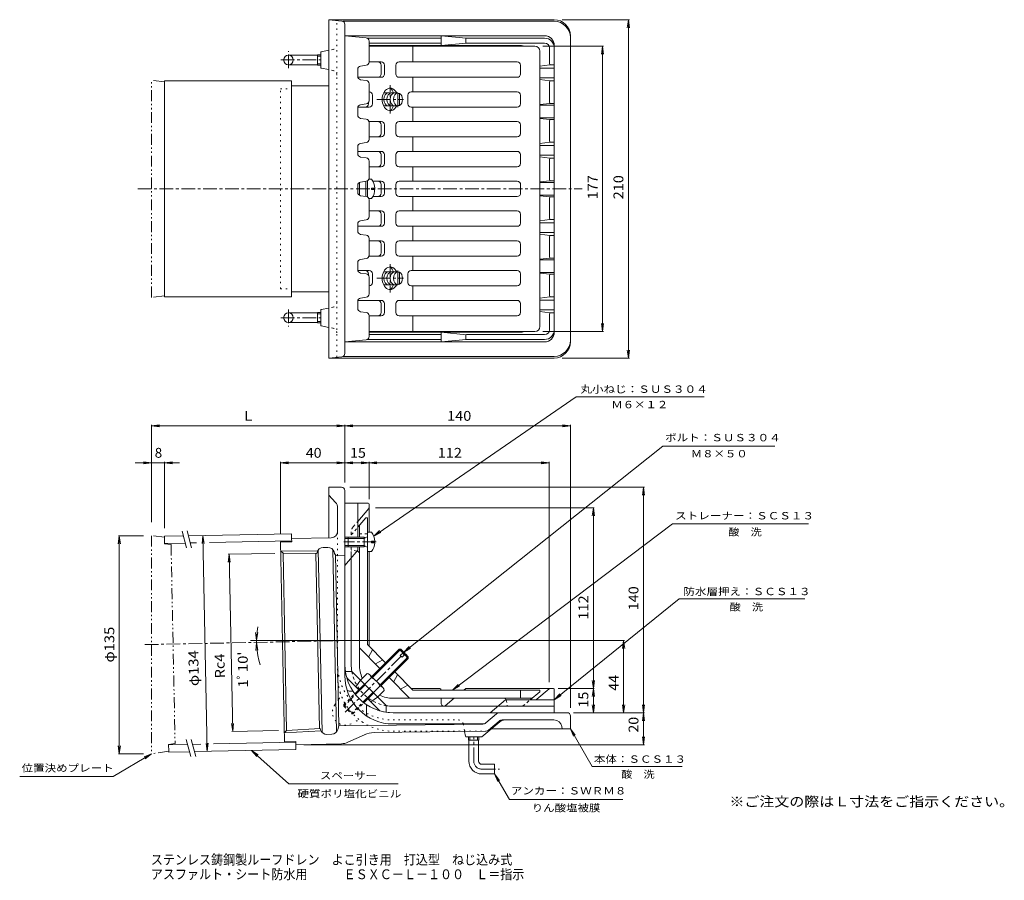
# Model space of a CAD drawing. Units: millimetres. Extents: x -244 to 367, y -274 to 260.
import ezdxf

# ---------------------------------------------------------------- set-up
doc = ezdxf.new("R2010")
doc.units = ezdxf.units.MM
doc.header["$LTSCALE"] = 2
for name, pattern in [('JWW_CENTER1', [6.773333, 4.233333, -0.846667, 0.846667, -0.846667]), ('JWW_DASHED1', [1.693333, 0.846667, -0.846667]), ('JWW_HOJO', [1.693333, -1.27, 0.423333]), ('JWW_PHANTOM1', [6.773333, 3.386667, -0.846667, 0.423333, -0.846667, 0.423333, -0.846667])]:
    doc.linetypes.add(name, pattern=pattern)
for name, color, linetype in [('F-5ﾚｲﾔ', 7, 'Continuous'), ('その他', 7, 'Continuous'), ('仕上', 7, 'Continuous'), ('寸法', 7, 'Continuous'), ('建具', 7, 'Continuous'), ('躯体', 7, 'Continuous'), ('通り芯', 7, 'Continuous')]:
    doc.layers.add(name, color=color, linetype=linetype)
doc.styles.add('ＭＳ ゴシック', font='txt', dxfattribs={"height": 1})

msp = doc.modelspace()

# ---------------------------------------------------------------- linework, layer by layer
at = {"layer": 'F-5ﾚｲﾔ', "color": 7, "linetype": 'Continuous', "lineweight": 9}
for p, q in [((97.88, -180.34), (111.39, -203.75)), ((97.88, -180.34), (100.92, -184.31)), ((97.88, -180.34), (99.79, -184.96)), ((50.88, -208.34), (60, -224.15)), ((50.88, -208.34), (53.92, -212.31)), ((50.88, -208.34), (52.79, -212.96))]:
    msp.add_line(p, q, dxfattribs=at)
at = {"layer": 'その他', "color": 7, "linetype": 'Continuous', "lineweight": 9}
for p, q in [((92.88, 259.84), (134.48, 259.84)), ((133.88, 259.84), (133.22, 254.88)), ((133.88, 259.84), (133.88, 49.84)), ((133.88, 259.84), (134.53, 254.88)), ((80.88, 243.34), (118.48, 243.34)), ((117.88, 243.34), (117.22, 238.38)), ((117.88, 243.34), (117.88, 66.34)), ((117.88, 243.34), (118.53, 238.38)), ((117.88, 66.34), (117.22, 71.3)), ((117.88, 66.34), (118.53, 71.3)), ((80.88, 66.34), (118.48, 66.34)), ((92.88, 49.84), (134.48, 49.84)), ((133.88, 49.84), (133.22, 54.8)), ((133.88, 49.84), (134.53, 54.8)), ((-162.12, 7.74), (-157.17, 8.39)), ((-162.12, -51.97), (-162.12, 8.34)), ((-162.12, 7.74), (-42.12, 7.74)), ((-162.12, 7.74), (-157.17, 7.09)), ((-42.12, 7.74), (-47.08, 8.39)), ((-42.12, 7.74), (-47.08, 7.09)), ((-42.12, 7.74), (-37.17, 8.39)), ((-42.12, -27.34), (-42.12, 8.34)), ((-42.12, 7.74), (97.88, 7.74)), ((-42.12, 7.74), (-37.17, 7.09)), ((97.88, 7.74), (92.92, 8.39)), ((97.88, 7.74), (92.92, 7.09)), ((97.88, -167.34), (97.88, 8.34)), ((-144.76, -15.2), (-172.38, -15.2)), ((-162.12, -15.2), (-167.08, -14.54)), ((-162.12, -15.2), (-167.08, -15.85)), ((-154.12, -15.2), (-149.16, -14.54)), ((-154.12, -55.81), (-154.12, -14.6)), ((-154.12, -15.2), (-149.16, -15.85)), ((-82.12, -15.2), (-77.17, -14.54)), ((-82.12, -59.35), (-82.12, -14.6)), ((-82.12, -15.2), (-42.12, -15.2)), ((-82.12, -15.2), (-77.17, -15.85)), ((-42.12, -15.2), (-47.08, -14.54)), ((-42.12, -15.2), (-47.08, -15.85)), ((-42.12, -15.2), (-37.17, -14.54)), ((-42.12, -15.2), (-27.12, -15.2)), ((-42.12, -15.2), (-37.17, -15.85)), ((-27.12, -15.2), (-32.08, -14.54)), ((-27.12, -15.2), (-32.08, -15.85)), ((-27.12, -37.84), (-27.12, -14.6)), ((-39.12, -30.34), (143.86, -30.34)), ((143.26, -30.34), (142.61, -35.3)), ((143.26, -30.34), (143.26, -170.34)), ((143.26, -30.34), (143.91, -35.3)), ((112.74, -43.16), (-23.12, -43.16)), ((112.14, -43.16), (111.49, -48.12)), ((112.14, -43.16), (112.14, -170.34)), ((112.14, -43.16), (112.79, -48.12)), ((-182.12, -60.49), (-182.78, -65.45)), ((-167.12, -60.49), (-182.72, -60.49)), ((-182.12, -60.49), (-182.12, -195.82)), ((-182.12, -60.49), (-181.47, -65.45)), ((-130.22, -60.32), (-130.77, -65.29)), ((-130.22, -60.32), (-127.49, -194.3)), ((-130.22, -60.32), (-129.46, -65.27)), ((-85.5, -71.43), (-114.58, -72.02)), ((-113.98, -72.01), (-114.53, -76.98)), ((-113.98, -72.01), (-111.74, -181.96)), ((-113.98, -72.01), (-113.22, -76.95)), ((-96.87, -125.54), (-97.52, -120.59)), ((-96.87, -125.54), (-96.22, -120.59)), ((-96.86, -126.66), (-97.41, -131.63)), ((-96.86, -126.66), (-96.11, -131.6)), ((131.55, -125.54), (-44.44, -125.54)), ((130.95, -125.54), (130.3, -130.5)), ((130.95, -170.34), (130.95, -125.54)), ((130.95, -125.54), (131.6, -130.5)), ((112.14, -155.34), (111.49, -150.38)), ((112.14, -155.34), (112.79, -150.38)), ((90.38, -155.34), (112.74, -155.34)), ((112.14, -155.34), (111.49, -160.3)), ((112.14, -155.34), (112.79, -160.3)), ((131.55, -170.34), (99.88, -170.34)), ((100.88, -170.34), (143.86, -170.34)), ((112.14, -170.34), (111.49, -165.38)), ((112.14, -170.34), (112.79, -165.38)), ((130.95, -170.34), (130.3, -165.38)), ((130.95, -170.34), (131.6, -165.38)), ((143.26, -170.34), (142.61, -165.38)), ((143.26, -170.34), (142.61, -175.3)), ((143.26, -170.34), (143.91, -165.38)), ((143.26, -170.34), (143.26, -190.34)), ((143.26, -170.34), (143.91, -175.3)), ((-111.74, -181.96), (-112.49, -177.02)), ((-111.74, -181.96), (-111.18, -176.99)), ((-83.26, -181.38), (-112.34, -181.98)), ((-127.49, -194.3), (-128.24, -189.35)), ((-127.49, -194.3), (-126.94, -189.33)), ((143.26, -190.34), (142.61, -185.38)), ((143.26, -190.34), (143.91, -185.38)), ((-182.12, -195.82), (-182.78, -190.87)), ((-182.12, -195.82), (-181.47, -190.87)), ((-67.56, -190.34), (143.86, -190.34)), ((-167.12, -195.82), (-182.72, -195.82))]:
    msp.add_line(p, q, dxfattribs=at)
msp.add_arc((-42.12, -125.54), 54.75, 170.94925, 195.93767, dxfattribs=at)
at = {"layer": '仕上', "color": 6, "linetype": 'Continuous', "lineweight": 9}
for p, q in [((-27.12, 243.34), (75.88, 243.34)), ((0.16, 243.34), (0.16, 233.59)), ((78.88, 69.34), (78.88, 240.34)), ((-19.52, 233.59), (-27.25, 233.59)), ((-8.45, 233.59), (64.88, 233.59)), ((-19.64, 226.09), (-19.64, 231.59)), ((-17.52, 226.09), (-17.52, 231.59)), ((-10.45, 226.09), (-10.45, 231.59)), ((66.88, 226.09), (66.88, 231.59)), ((-19.52, 224.09), (-34.07, 224.09)), ((-8.45, 224.09), (64.88, 224.09)), ((0.16, 224.09), (0.16, 215.09)), ((-26.94, 215.09), (-27.12, 215.09)), ((-1.02, 215.09), (64.88, 215.09)), ((-27.42, 207.59), (-27.42, 208.53)), ((-24.94, 207.59), (-24.94, 213.09)), ((-3.02, 207.59), (-3.02, 213.09)), ((66.88, 207.59), (66.88, 213.09)), ((-26.94, 205.59), (-34.12, 205.59)), ((-1.02, 205.59), (64.88, 205.59)), ((0.16, 205.59), (0.16, 196.59)), ((-19.52, 196.59), (-27.45, 196.59)), ((-8.45, 196.59), (64.88, 196.59)), ((-19.64, 194.59), (-19.64, 189.09)), ((-17.52, 194.59), (-17.52, 189.09)), ((-10.45, 189.09), (-10.45, 194.59)), ((66.88, 189.09), (66.88, 194.59)), ((-19.52, 187.09), (-27.12, 187.09)), ((-8.45, 187.09), (64.88, 187.09)), ((0.16, 187.09), (0.16, 178.09)), ((-19.52, 178.09), (-34.12, 178.09)), ((-8.45, 178.09), (64.88, 178.09)), ((-19.64, 170.59), (-19.64, 176.09)), ((-17.52, 170.59), (-17.52, 176.09)), ((-10.45, 170.59), (-10.45, 176.09)), ((66.88, 170.59), (66.88, 176.09)), ((-19.52, 168.59), (-27.12, 168.59)), ((-8.45, 168.59), (64.88, 168.59)), ((0.16, 168.34), (0.16, 159.59)), ((-29.12, 150.12), (-29.12, 159.55)), ((-19.52, 159.59), (-24.72, 159.59)), ((-8.45, 159.59), (64.91, 159.59)), ((-33.12, 150.84), (-33.12, 158.84)), ((-19.64, 157.59), (-19.64, 152.34)), ((-17.52, 157.59), (-17.52, 152.34)), ((-10.45, 152.34), (-10.45, 157.59)), ((66.88, 157.23), (66.88, 152.45)), ((-19.52, 150.09), (-24.72, 150.09)), ((-8.45, 150.09), (64.91, 150.09)), ((0.16, 141.34), (0.16, 150.09)), ((-19.52, 141.09), (-27.12, 141.09)), ((-8.45, 141.09), (64.88, 141.09)), ((-19.64, 139.09), (-19.64, 133.59)), ((-17.52, 139.09), (-17.52, 133.59)), ((-10.45, 139.09), (-10.45, 133.59)), ((66.88, 139.09), (66.88, 133.59)), ((-19.52, 131.59), (-34.12, 131.59)), ((-8.45, 131.59), (64.88, 131.59)), ((0.16, 122.59), (0.16, 131.59)), ((-19.52, 122.59), (-27.12, 122.59)), ((-8.45, 122.59), (64.88, 122.59)), ((-19.64, 115.09), (-19.64, 120.59)), ((-17.52, 115.09), (-17.52, 120.59)), ((-10.45, 120.59), (-10.45, 115.09)), ((66.88, 120.59), (66.88, 115.09)), ((-19.52, 113.09), (-27.45, 113.09)), ((-8.45, 113.09), (64.88, 113.09)), ((0.16, 104.09), (0.16, 113.09)), ((-26.94, 104.09), (-34.07, 104.09)), ((-1.02, 104.09), (64.88, 104.09)), ((-27.42, 102.09), (-27.42, 101.15)), ((-24.94, 102.09), (-24.94, 96.59)), ((-3.02, 102.09), (-3.02, 96.59)), ((66.88, 102.09), (66.88, 96.59)), ((-26.94, 94.59), (-27.12, 94.59)), ((-1.02, 94.59), (64.88, 94.59)), ((0.16, 85.59), (0.16, 94.59)), ((-19.52, 85.59), (-34.07, 85.59)), ((-8.45, 85.59), (64.88, 85.59)), ((-19.64, 83.59), (-19.64, 78.09)), ((-17.52, 83.59), (-17.52, 78.09)), ((-10.45, 83.59), (-10.45, 78.09)), ((66.88, 83.59), (66.88, 78.09)), ((-19.52, 76.09), (-27.25, 76.09)), ((-8.45, 76.09), (64.88, 76.09)), ((0.16, 66.34), (0.16, 76.09)), ((-27.12, 66.34), (75.88, 66.34)), ((-34.12, -55.25), (-29.12, -49.34)), ((-33.12, -61.34), (-33.12, -54.07)), ((-29.12, -49.34), (-28.12, -49.34)), ((-28.12, -58.34), (-28.12, -49.34)), ((-34.33, -70.1), (-34.7, -70.03)), ((-33.12, -140.34), (-33.12, -67.34)), ((-28.12, -128.06), (-28.12, -70.34)), ((-28.12, -128.06), (-16.81, -139.37)), ((-33.12, -130.13), (-20.35, -142.91)), ((-27.42, -135.84), (-24.94, -131.24)), ((-23.17, -140.08), (-18.58, -137.6)), ((-11.15, -145.03), (0.16, -156.34)), ((-14.69, -148.56), (-1.91, -161.34)), ((-9.39, -146.8), (-11.86, -151.39)), ((-7.62, -155.63), (-3.02, -153.16)), ((0.16, -156.34), (78.88, -156.34)), ((66.88, -156.34), (66.88, -161.34)), ((72.97, -162.34), (78.88, -157.34)), ((78.88, -157.34), (78.88, -156.34)), ((-12.12, -161.34), (74.15, -161.34)), ((58.88, -166.34), (68.24, -166.34))]:
    msp.add_line(p, q, dxfattribs=at)
at = {"layer": '仕上', "color": 2, "linetype": 'Continuous', "lineweight": 9}
for p, q in [((-18.04, 214.34), (-9.15, 214.34)), ((-9.19, 214.34), (-9.19, 206.34)), ((-8.13, 214.07), (-9.19, 214.07)), ((-8.13, 214.07), (-8.13, 206.61)), ((-18.04, 206.34), (-9.15, 206.34)), ((-8.13, 206.61), (-9.19, 206.61)), ((-18.04, 103.34), (-9.15, 103.34)), ((-9.19, 95.34), (-9.19, 103.34)), ((-8.13, 103.07), (-9.19, 103.07)), ((-8.13, 95.61), (-8.13, 103.07)), ((-18.04, 95.34), (-9.15, 95.34)), ((-8.13, 95.61), (-9.19, 95.61))]:
    msp.add_line(p, q, dxfattribs=at)
at = {"layer": '仕上', "color": 6, "linetype": 'JWW_CENTER1', "lineweight": 9}
for p, q in [((-13.98, 201.53), (-13.98, 219.27)), ((-13.98, 108.15), (-13.98, 90.4))]:
    msp.add_line(p, q, dxfattribs=at)
at = {"layer": '仕上', "color": 2, "linetype": 'JWW_CENTER1', "lineweight": 9}
for p, q in [((-9.15, 205.6), (-9.15, 214.97)), ((-22.26, 210.34), (-5.64, 210.34)), ((-9.15, 104.07), (-9.15, 94.71)), ((-22.26, 99.34), (-5.64, 99.34))]:
    msp.add_line(p, q, dxfattribs=at)
at = {"layer": '仕上', "color": 4, "linetype": 'Continuous', "lineweight": 9}
for p, q in [((-28.12, 149.84), (-28.12, 159.84)), ((-25.52, 160.84), (-27.26, 160.84)), ((-25.52, 154.36), (-25.52, 155.32)), ((-23.54, 155.32), (-25.52, 155.32)), ((-23.54, 154.36), (-25.52, 154.36)), ((-25.52, 148.84), (-27.26, 148.84)), ((-25.52, -58.34), (-28.12, -58.34)), ((-28.12, -58.34), (-28.12, -70.34)), ((-40.12, -61.34), (-40.12, -67.34)), ((-30.12, -61.34), (-40.12, -61.34)), ((-30.12, -62.21), (-40.12, -62.21)), ((-30.12, -66.47), (-40.12, -66.47)), ((-30.12, -62.21), (-28.25, -61.16)), ((-30.12, -61.34), (-29.36, -61.78)), ((-30.12, -61.34), (-30.12, -67.34)), ((-30.12, -66.47), (-28.25, -67.52)), ((-30.12, -67.34), (-29.36, -66.9)), ((-25.52, -64.82), (-25.52, -63.86)), ((-23.54, -63.86), (-25.52, -63.86)), ((-23.54, -64.82), (-25.52, -64.82)), ((-30.12, -67.34), (-40.12, -67.34)), ((-25.52, -70.34), (-28.12, -70.34))]:
    msp.add_line(p, q, dxfattribs=at)
at = {"layer": '仕上', "color": 6, "linetype": 'JWW_DASHED1', "lineweight": 9}
for p, q in [((-38.12, -59.98), (-34.12, -55.25)), ((-28.12, -59.34), (-33.12, -59.34)), ((-34.7, -70.03), (-38.12, -69.34)), ((58.08, -162.34), (58.88, -166.34)), ((68.24, -166.34), (72.97, -162.34))]:
    msp.add_line(p, q, dxfattribs=at)
at = {"layer": '仕上', "color": 6, "linetype": 'Continuous', "lineweight": 9}
for centre, radius, start, end in [((75.88, 240.34), 3, 0, 90), ((-21.64, 231.59), 2, 0, 90), ((-19.52, 231.59), 2, 0, 90), ((-8.45, 231.59), 2, 90, 180), ((64.88, 231.59), 2, 0, 90), ((-21.64, 226.09), 2, 270, 0), ((-19.52, 226.09), 2, 270, 0), ((-8.45, 226.09), 2, 180, 270), ((64.88, 226.09), 2, 270, 0), ((-26.94, 213.09), 2, 0, 90), ((-1.02, 213.09), 2, 90, 180), ((64.88, 213.09), 2, 0, 90), ((-29.42, 207.59), 2, 270, 0), ((-26.94, 207.59), 2, 270, 0), ((-1.02, 207.59), 2, 180, 270), ((64.88, 207.59), 2, 270, 0), ((-21.64, 194.59), 2, 0, 90), ((-19.52, 194.59), 2, 0, 90), ((-8.45, 194.59), 2, 90, 180), ((64.88, 194.59), 2, 0, 90), ((-21.64, 189.09), 2, 270, 0), ((-19.52, 189.09), 2, 270, 0), ((-8.45, 189.09), 2, 180, 270), ((64.88, 189.09), 2, 270, 0), ((-21.64, 176.09), 2, 0, 90), ((-19.52, 176.09), 2, 0, 90), ((-8.45, 176.09), 2, 90, 180), ((64.88, 176.09), 2, 0, 90), ((-21.64, 170.59), 2, 270, 0), ((-19.52, 170.59), 2, 270, 0), ((-8.45, 170.59), 2, 180, 270), ((64.88, 170.59), 2, 270, 0), ((-21.64, 157.59), 2, 0, 90), ((-19.52, 157.59), 2, 0, 90), ((-8.45, 157.59), 2, 90, 180), ((64.91, 157.59), 2, 349.71368, 90), ((-21.64, 152.09), 2, 270, 0), ((-19.52, 152.09), 2, 270, 0), ((-8.45, 152.09), 2, 180, 270), ((64.91, 152.09), 2, 270, 10.28632), ((-21.64, 139.09), 2, 0, 90), ((-19.52, 139.09), 2, 0, 90), ((-8.45, 139.09), 2, 90, 180), ((64.88, 139.09), 2, 0, 90), ((-21.64, 133.59), 2, 270, 0), ((-19.52, 133.59), 2, 270, 0), ((-8.45, 133.59), 2, 180, 270), ((64.88, 133.59), 2, 270, 0), ((-21.64, 120.59), 2, 0, 90), ((-19.52, 120.59), 2, 0, 90), ((-8.45, 120.59), 2, 90, 180), ((64.88, 120.59), 2, 0, 90), ((-21.64, 115.09), 2, 270, 0), ((-19.52, 115.09), 2, 270, 0), ((-8.45, 115.09), 2, 180, 270), ((64.88, 115.09), 2, 270, 0), ((-29.42, 102.09), 2, 0, 90), ((-26.94, 102.09), 2, 0, 90), ((-1.02, 102.09), 2, 90, 180), ((64.88, 102.09), 2, 0, 90), ((-26.94, 96.59), 2, 270, 0), ((-1.02, 96.59), 2, 180, 270), ((64.88, 96.59), 2, 270, 0), ((-21.64, 83.59), 2, 0, 90), ((-19.52, 83.59), 2, 0, 90), ((-8.45, 83.59), 2, 90, 180), ((64.88, 83.59), 2, 0, 90), ((-21.64, 78.09), 2, 270, 0), ((-19.52, 78.09), 2, 270, 0), ((-8.45, 78.09), 2, 180, 270), ((64.88, 78.09), 2, 270, 0), ((75.88, 69.34), 3, 270, 0), ((-34.62, -71.57), 1.5, 0, 78.6897), ((-12.12, -140.34), 21, 180.00003, 204.07541), ((-12.12, -140.34), 21, 245.92503, 270), ((56.65, -162.84), 1.5, 19.47171, 90)]:
    msp.add_arc(centre, radius, start, end, dxfattribs=at)
at = {"layer": '仕上', "color": 4, "linetype": 'Continuous', "lineweight": 9}
for centre, radius, start, end in [((-33.52, 154.84), 10, 2.74562, 36.86987), ((-33.52, 154.84), 10, 323.13013, 0.86411), ((-28.37, -60.94), 0.25, 299.32918, 0), ((-33.52, -64.34), 10, 2.74562, 36.86987), ((-33.52, -64.34), 10, 323.13013, 357.25438), ((-28.37, -67.74), 0.25, 0, 60.67082)]:
    msp.add_arc(centre, radius, start, end, dxfattribs=at)
at = {"layer": '仕上', "color": 6, "linetype": 'Continuous', "lineweight": 9}
for centre, major_axis, start_param, end_param in [((-13.98, 210.34), (0, 7), 5.320631, 10.387323), ((-17.16, 210.34), (0, 8.5), 5.202341, 5.678343), ((-17.16, 210.34), (0, 8.5), 3.746432, 4.22243), ((-13.98, 99.34), (0, -7), 2.179047, 7.245739), ((-17.16, 99.34), (0, -8.5), 2.060756, 2.536753), ((-17.16, 99.34), (0, -8.5), 0.604842, 1.080844)]:
    msp.add_ellipse(centre, major_axis=major_axis, ratio=0.7071, start_param=start_param, end_param=end_param, dxfattribs=at)
at = {"layer": '仕上', "color": 2, "linetype": 'Continuous', "lineweight": 9}
for centre, major_axis, start_param, end_param in [((-17.15, 210.34), (0, 4), 0.012492, 0.366947), ((-15.15, 210.34), (0, 4), 0.012492, 3.129101), ((-13.15, 210.34), (0, 4), 0.012492, 3.129101), ((-11.15, 210.34), (0, 4), 0.012492, 3.129101), ((-9.15, 210.34), (0, 4), 0.012492, 3.129101), ((-9.15, 210.34), (0, 4), 3.512576, 5.912193), ((-17.15, 210.34), (0, 4), 2.774625, 3.129101), ((-17.15, 99.34), (0, -4), 3.154084, 3.508561), ((-15.15, 99.34), (0, -4), 3.154084, 6.270693), ((-13.15, 99.34), (0, -4), 3.154084, 6.270693), ((-11.15, 99.34), (0, -4), 3.154084, 6.270693), ((-9.15, 99.34), (0, -4), 3.154084, 6.270693), ((-9.15, 99.34), (0, -4), 0.370992, 2.77061), ((-17.15, 99.34), (0, -4), 5.916238, 6.270693)]:
    msp.add_ellipse(centre, major_axis=major_axis, ratio=0.707, start_param=start_param, end_param=end_param, dxfattribs=at)
at = {"layer": '寸法', "color": 7, "linetype": 'Continuous', "lineweight": 9}
for p, q in [((-24.22, -60.67), (101.56, 25.84)), ((180.85, 25.84), (101.56, 25.84)), ((-5.58, -132.74), (155.37, -4.85)), ((224.77, -4.85), (155.37, -4.85)), ((-27.12, -15.2), (-22.17, -14.54)), ((-27.12, -15.2), (84.74, -15.2)), ((-27.12, -15.2), (-22.17, -15.85)), ((84.74, -15.2), (79.78, -14.54)), ((84.74, -15.2), (79.78, -15.85)), ((84.74, -14.6), (84.74, -151.46)), ((161.3, -53.16), (24.72, -156.34)), ((161.3, -53.16), (245.69, -53.16)), ((-24.22, -60.67), (-20.51, -57.33)), ((-24.22, -60.67), (-19.77, -58.4)), ((87.88, -162.34), (165.48, -99.62)), ((165.48, -99.62), (243.37, -99.62)), ((-5.58, -132.74), (-2.11, -129.15)), ((-5.58, -132.74), (-1.3, -130.17)), ((24.72, -156.34), (28.29, -152.83)), ((24.72, -156.34), (29.07, -153.87)), ((87.88, -162.34), (91.32, -158.72)), ((87.88, -162.34), (92.14, -159.73)), ((-99.99, -193.74), (-95.87, -196.56)), ((-99.99, -193.74), (-96.74, -197.53)), ((-99.99, -193.74), (-76.89, -214.47)), ((-162.12, -195.82), (-185.89, -209.91)), ((-162.12, -195.82), (-166.72, -197.79)), ((-162.12, -195.82), (-166.06, -198.91)), ((111.39, -203.75), (167.19, -203.75)), ((-243.96, -209.91), (-185.89, -209.91)), ((-9.06, -214.47), (-76.89, -214.47)), ((60, -224.15), (130.35, -224.15))]:
    msp.add_line(p, q, dxfattribs=at)
at = {"layer": '建具', "color": 7, "linetype": 'JWW_PHANTOM1', "lineweight": 9}
for p, q in [((-154.11, 221.34), (-162.12, 222.32)), ((-162.12, 87.35), (-162.12, 222.32)), ((-154.11, 88.34), (-162.12, 87.35)), ((-154.11, -61.31), (-162.12, -60.49)), ((-162.12, -60.49), (-162.12, -195.82)), ((-154.11, -61.31), (-154.02, -65.56)), ((-150.01, -65.98), (-154.02, -65.56)), ((-150.01, -65.98), (-147.5, -189.45)), ((-147.5, -189.45), (-151.49, -190.03)), ((-151.4, -194.28), (-162.12, -195.82)), ((-151.49, -190.03), (-151.4, -194.28))]:
    msp.add_line(p, q, dxfattribs=at)
at = {"layer": '建具', "color": 4, "linetype": 'Continuous', "lineweight": 9}
for p, q in [((-154.11, 221.84), (-75.17, 221.84)), ((-154.11, 87.84), (-154.11, 221.84)), ((-75.17, 87.84), (-75.17, 221.84)), ((-154.11, 87.84), (-75.17, 87.84)), ((-154.12, -60.81), (-142.38, -60.57)), ((-154.11, -61.31), (-154.12, -60.81)), ((-139.29, -60.51), (-75.23, -59.2)), ((-75.17, -62.2), (-75.23, -59.2)), ((-154.03, -65.31), (-141.18, -65.05)), ((-138.09, -64.99), (-134.12, -64.9)), ((-126.13, -64.74), (-75.14, -63.7)), ((-123.58, -189.72), (-72.59, -188.68)), ((-151.48, -190.28), (-139.74, -190.04)), ((-151.39, -194.78), (-151.4, -194.28)), ((-151.39, -194.78), (-138.55, -194.52)), ((-136.66, -189.98), (-131.58, -189.88)), ((-135.46, -194.46), (-72.5, -193.18)), ((-72.56, -190.18), (-72.5, -193.18))]:
    msp.add_line(p, q, dxfattribs=at)
at = {"layer": '建具', "color": 7, "linetype": 'Continuous', "lineweight": 9}
for p, q in [((-143.18, -57.59), (-140.38, -68.03)), ((-140.09, -57.52), (-137.29, -67.97)), ((-140.54, -187.06), (-137.75, -197.51)), ((-137.46, -187), (-134.66, -197.44))]:
    msp.add_line(p, q, dxfattribs=at)
at = {"layer": '躯体', "color": 2, "linetype": 'JWW_HOJO', "lineweight": 9}
for p, q in [((-42.12, 59.84), (-42.12, 249.84)), ((-42.12, -140.34), (-42.12, -40.34)), ((-12.12, -170.34), (87.88, -170.34))]:
    msp.add_line(p, q, dxfattribs=at)
at = {"layer": '躯体', "color": 2, "linetype": 'Continuous', "lineweight": 9}
for p, q in [((-28.93, 248.52), (-42.12, 249.84)), ((81.88, 249.84), (-42.12, 249.84)), ((17.77, 248.34), (-28.27, 248.34)), ((-27.12, 246.53), (-27.12, 233.57)), ((-27.12, 245.34), (17.77, 245.34)), ((17.77, 249.84), (17.77, 243.84)), ((33.2, 248.31), (17.77, 249.84)), ((17.77, 243.84), (33.2, 245.37)), ((32.88, 247.84), (32.88, 245.84)), ((81.88, 248.34), (33.38, 248.34)), ((81.88, 245.34), (33.38, 245.34)), ((66.88, 243.84), (-27.12, 243.84)), ((84.88, 242.34), (84.88, 232.34)), ((87.88, 65.84), (87.88, 243.84)), ((-34.12, 224.57), (-34.12, 229.1)), ((-28.84, 231.59), (-32.41, 231.08)), ((85.17, 231.88), (78.88, 230.91)), ((78.88, 229.84), (87.88, 229.84)), ((87.38, 231.84), (85.38, 231.84)), ((-28.84, 222.08), (-32.41, 222.59)), ((-27.12, 220.1), (-27.12, 209.57)), ((78.88, 223.84), (87.88, 223.84)), ((78.88, 222.76), (85.17, 221.79)), ((84.88, 221.34), (84.88, 208.34)), ((87.38, 221.84), (85.38, 221.84)), ((78.88, 207.11), (85.19, 207.88)), ((87.38, 207.84), (85.38, 207.84)), ((-34.12, 200.57), (-34.12, 205.1)), ((-28.84, 207.59), (-32.41, 207.08)), ((78.88, 206.84), (87.88, 206.84)), ((-28.84, 198.08), (-32.41, 198.59)), ((-27.12, 196.1), (-27.12, 185.57)), ((78.88, 198.84), (87.88, 198.84)), ((78.88, 198.56), (85.19, 197.8)), ((84.88, 184.34), (84.88, 197.34)), ((87.38, 197.84), (85.38, 197.84)), ((-28.84, 183.59), (-32.41, 183.08)), ((78.88, 182.91), (85.17, 183.88)), ((85.38, 183.84), (87.38, 183.84)), ((-34.12, 176.57), (-34.12, 181.1)), ((78.88, 181.84), (87.88, 181.84)), ((-28.84, 174.08), (-32.41, 174.59)), ((-27.12, 172.1), (-27.12, 161.57)), ((78.88, 175.84), (87.88, 175.84)), ((85.17, 173.79), (78.88, 174.76)), ((84.88, 173.34), (84.88, 160.34)), ((85.38, 173.84), (87.38, 173.84)), ((-28.84, 159.59), (-32.41, 159.08)), ((78.88, 159.11), (85.19, 159.88)), ((87.38, 159.84), (85.38, 159.84)), ((-34.12, 152.57), (-34.12, 157.1)), ((78.88, 158.84), (87.88, 158.84)), ((-28.84, 150.08), (-32.41, 150.59)), ((-27.12, 148.1), (-27.12, 137.57)), ((78.88, 150.84), (87.88, 150.84)), ((78.88, 150.56), (85.19, 149.8)), ((84.88, 136.34), (84.88, 149.34)), ((87.38, 149.84), (85.38, 149.84)), ((-28.84, 135.59), (-32.41, 135.08)), ((85.17, 135.88), (78.88, 134.91)), ((87.38, 135.84), (85.38, 135.84)), ((-34.12, 133.1), (-34.12, 128.57)), ((78.88, 133.84), (87.88, 133.84)), ((-28.84, 126.08), (-32.41, 126.59)), ((-27.12, 124.1), (-27.12, 113.57)), ((78.88, 127.84), (87.88, 127.84)), ((78.88, 126.76), (85.17, 125.79)), ((84.88, 125.34), (84.88, 112.34)), ((87.38, 125.84), (85.38, 125.84)), ((-28.84, 111.59), (-32.41, 111.08)), ((78.88, 111.11), (85.19, 111.88)), ((78.88, 110.84), (87.88, 110.84)), ((87.38, 111.84), (85.38, 111.84)), ((-34.12, 109.1), (-34.12, 104.57)), ((-28.84, 102.08), (-32.41, 102.59)), ((-27.12, 100.1), (-27.12, 89.57)), ((78.88, 102.84), (87.88, 102.84)), ((78.88, 102.56), (85.19, 101.8)), ((84.88, 88.34), (84.88, 101.34)), ((87.38, 101.84), (85.38, 101.84)), ((-28.84, 87.59), (-32.41, 87.08)), ((78.88, 86.91), (85.17, 87.88)), ((78.88, 85.84), (87.88, 85.84)), ((87.38, 87.84), (85.38, 87.84)), ((-34.12, 85.1), (-34.12, 80.57)), ((78.88, 79.84), (87.88, 79.84)), ((-28.84, 78.08), (-32.41, 78.59)), ((-27.12, 63.15), (-27.12, 76.1)), ((85.17, 77.79), (78.88, 78.76)), ((84.88, 67.34), (84.88, 77.34)), ((85.38, 77.84), (87.38, 77.84)), ((-28.93, 61.16), (-42.12, 59.84)), ((-28.27, 61.34), (17.77, 61.34)), ((66.88, 65.84), (-27.12, 65.84)), ((-27.12, 64.34), (17.77, 64.34)), ((17.77, 59.84), (17.77, 65.84)), ((17.77, 65.84), (33.2, 64.31)), ((33.2, 61.37), (17.77, 59.84)), ((32.88, 61.84), (32.88, 63.84)), ((81.88, 64.34), (33.38, 64.34)), ((81.88, 61.34), (33.38, 61.34)), ((81.88, 59.84), (-42.12, 59.84)), ((-27.62, -40.34), (-42.12, -40.34)), ((-34.12, -61.34), (-34.12, -40.34)), ((-27.12, -58.34), (-27.12, -40.84)), ((-34.12, -51.61), (-27.24, -43.48)), ((-40.12, -61.34), (-42.12, -61.34)), ((-40.12, -62.21), (-42.12, -62.21)), ((-40.12, -66.47), (-42.12, -66.47)), ((-40.12, -67.34), (-42.12, -67.34)), ((-34.12, -69.34), (-42.12, -78.88)), ((-38.12, -70.34), (-38.12, -140.34)), ((-34.12, -69.34), (-34.12, -67.34)), ((-27.12, -129.06), (-27.12, -70.34)), ((-37.75, -144.75), (-41.8, -144.75)), ((-16.53, -165.96), (-37.75, -144.75)), ((-33.51, -156.07), (-40.4, -149.17)), ((-32.44, -150.05), (-35.27, -154.3)), ((16.77, -155.34), (-0.84, -155.34)), ((32.88, -155.34), (31.68, -156.34)), ((32.88, -155.34), (87.38, -155.34)), ((77.16, -161.87), (84.74, -155.46)), ((87.88, -155.84), (87.88, -170.34)), ((-20.95, -168.62), (-27.85, -161.72)), ((-26.08, -163.49), (-21.84, -160.66)), ((17.77, -161.34), (17.77, -164.88)), ((25.72, -161.34), (20.17, -166)), ((57.64, -162.34), (48.11, -170.34)), ((87.88, -162.34), (57.64, -162.34)), ((-16.53, -165.96), (-16.53, -170.02)), ((-12.12, -166.34), (87.88, -166.34))]:
    msp.add_line(p, q, dxfattribs=at)
at = {"layer": '躯体', "color": 2, "linetype": 'JWW_DASHED1', "lineweight": 9}
for p, q in [((-36.94, -54.94), (-34.12, -51.61)), ((-38.12, -58.17), (-38.12, -61.34)), ((-38.12, -67.34), (-38.12, -70.34))]:
    msp.add_line(p, q, dxfattribs=at)
at = {"layer": '躯体', "color": 2, "linetype": 'JWW_CENTER1', "lineweight": 9}
msp.add_line((-22.66, -64.34), (-42.81, -64.34), dxfattribs=at)
at = {"layer": '躯体', "color": 2, "linetype": 'Continuous', "lineweight": 9}
for centre, radius, start, end in [((-29.12, 246.53), 2, 0, 84.2887), ((33.38, 247.84), 0.5, 90, 180), ((33.38, 245.84), 0.5, 180, 270), ((81.88, 243.84), 6, 0, 90), ((81.88, 242.34), 6, 0, 90), ((81.88, 242.34), 3, 0, 90), ((66.88, 238.84), 5, 64.15785, 90), ((-29.12, 233.57), 2, 278.13, 0), ((85.38, 232.34), 0.5, 180, 270), ((87.38, 232.34), 0.5, 270, 0), ((-32.12, 229.1), 2, 98.13, 180), ((-32.12, 224.57), 2, 180, 261.87), ((-29.12, 220.1), 2, 0, 81.87), ((85.38, 221.34), 0.5, 90, 180), ((87.38, 221.34), 0.5, 0, 90), ((-29.12, 209.57), 2, 278.1286, 0), ((85.38, 208.34), 0.5, 180, 270), ((87.38, 208.34), 0.5, 270, 0), ((-32.12, 205.1), 2, 98.13, 180), ((-32.12, 200.57), 2, 180, 261.87), ((-29.12, 196.1), 2, 0, 81.86929), ((85.38, 197.34), 0.5, 90, 180), ((87.38, 197.34), 0.5, 0, 90), ((-29.12, 185.57), 2, 278.13, 0), ((85.38, 184.34), 0.5, 180, 270), ((87.38, 184.34), 0.5, 270, 0), ((-32.12, 181.1), 2, 98.13, 180), ((-32.12, 176.57), 2, 180, 261.87), ((-29.12, 172.1), 2, 0, 81.87), ((85.38, 173.34), 0.5, 90, 180), ((87.38, 173.34), 0.5, 0, 90), ((-32.12, 157.1), 2, 98.13, 180), ((-29.12, 161.57), 2, 278.13, 0), ((85.38, 160.34), 0.5, 180, 270), ((87.38, 160.34), 0.5, 270, 0), ((-32.12, 152.57), 2, 180, 261.87), ((-29.12, 148.1), 2, 0, 81.87), ((85.38, 149.34), 0.5, 90, 180), ((87.38, 149.34), 0.5, 0, 90), ((-32.12, 133.1), 2, 98.13, 180), ((-29.12, 137.57), 2, 278.13, 0), ((85.38, 136.34), 0.5, 180, 270), ((87.38, 136.34), 0.5, 270, 0), ((-32.12, 128.57), 2, 180, 261.87), ((-29.12, 124.1), 2, 0, 81.87), ((85.38, 125.34), 0.5, 90, 180), ((87.38, 125.34), 0.5, 0, 90), ((-32.12, 109.1), 2, 98.13, 180), ((-29.12, 113.57), 2, 278.1308, 0), ((85.38, 112.34), 0.5, 180, 270), ((87.38, 112.34), 0.5, 270, 0), ((-32.12, 104.57), 2, 180, 261.87), ((-29.12, 100.1), 2, 0, 81.8714), ((85.38, 101.34), 0.5, 90, 180), ((87.38, 101.34), 0.5, 0, 90), ((-32.12, 85.1), 2, 98.13, 180), ((-29.12, 89.57), 2, 278.13, 0), ((85.38, 88.34), 0.5, 180, 270), ((87.38, 88.34), 0.5, 270, 0), ((-32.12, 80.57), 2, 180, 261.87), ((-29.12, 76.1), 2, 0, 81.87), ((85.38, 77.34), 0.5, 90, 180), ((87.38, 77.34), 0.5, 0, 90), ((81.88, 67.34), 6, 270, 0), ((81.88, 67.34), 3, 270, 0), ((-29.12, 63.15), 2, 275.71123, 0), ((33.38, 63.84), 0.5, 90, 180), ((33.38, 61.84), 0.5, 180, 270), ((66.88, 70.84), 5, 270, 295.84215), ((81.88, 65.84), 6, 270, 0), ((-27.62, -40.84), 0.5, 0, 90), ((-27.62, -43.16), 0.5, 319.76698, 0), ((-12.12, -140.34), 26, 180, 189.76585), ((-38.28, -147.05), 3, 194.38683, 225.00034), ((16.77, -156.34), 1, 0, 90), ((85.06, -155.84), 0.5, 90, 130.23669), ((87.38, -155.84), 0.5, 0, 90), ((19.23, -164.88), 1.47, 180, 309.99997), ((75.87, -160.34), 2, 270, 310.23657), ((-18.83, -166.49), 3, 224.99919, 255.6127), ((-12.12, -140.34), 26, 260.23466, 270)]:
    msp.add_arc(centre, radius, start, end, dxfattribs=at)
at = {"layer": '躯体', "color": 2, "linetype": 'JWW_DASHED1', "lineweight": 9}
for centre, radius, start, end in [((-33.12, -58.17), 5, 139.76291, 180), ((-12.12, -140.34), 26, 189.76585, 260.23466)]:
    msp.add_arc(centre, radius, start, end, dxfattribs=at)
at = {"layer": '躯体', "color": 2, "linetype": 'JWW_HOJO', "lineweight": 9}
msp.add_arc((-12.12, -140.34), 30, 180, 270, dxfattribs=at)
at = {"layer": '通り芯', "color": 3, "linetype": 'Continuous', "lineweight": 9}
for p, q in [((87.88, 259.84), (-52.12, 259.84)), ((-52.12, 49.84), (-52.12, 259.84)), ((-43.93, 259.02), (-52.12, 259.84)), ((87.88, 258.84), (-43.27, 258.84)), ((-42.12, 52.65), (-42.12, 257.03)), ((97.88, 249.84), (97.88, 59.84)), ((-57.12, 239.43), (-57.12, 230.25)), ((-52.12, 240.84), (-56.72, 239.92)), ((-77.12, 237.84), (-59.12, 237.84)), ((-59.12, 238.01), (-57.12, 238.01)), ((-59.12, 231.66), (-59.12, 238.01)), ((-59.12, 237.2), (-57.12, 237.2)), ((-59.12, 232.48), (-57.12, 232.48)), ((-77.12, 231.84), (-59.12, 231.84)), ((-59.12, 231.66), (-57.12, 231.66)), ((-52.12, 228.84), (-56.72, 229.76)), ((-75.17, 218.84), (-52.12, 218.84)), ((-75.17, 90.84), (-52.12, 90.84)), ((-52.12, 80.84), (-56.72, 79.92)), ((-77.12, 77.84), (-59.12, 77.84)), ((-59.12, 78.01), (-57.12, 78.01)), ((-59.12, 78.01), (-59.12, 71.66)), ((-59.12, 77.2), (-57.12, 77.2)), ((-57.12, 70.25), (-57.12, 79.43)), ((-77.12, 71.84), (-59.12, 71.84)), ((-59.12, 72.48), (-57.12, 72.48)), ((-59.12, 71.66), (-57.12, 71.66)), ((-52.12, 68.84), (-56.72, 69.76)), ((-43.93, 50.66), (-52.12, 49.84)), ((87.88, 49.84), (-52.12, 49.84)), ((87.88, 50.84), (-43.27, 50.84)), ((-44.12, -30.34), (-52.12, -30.34)), ((-52.12, -30.34), (-52.12, -61.73)), ((-47.97, -39.8), (-52.12, -35.34)), ((-42.12, -32.34), (-42.12, -147.34)), ((-46.62, -57.7), (-46.62, -43.21)), ((-82.12, -64.35), (-75.13, -64.2)), ((-82.12, -64.35), (-79.6, -188.32)), ((-50.54, -61.7), (-75.17, -62.2)), ((-75.13, -64.2), (-75.17, -62.2)), ((-82.01, -69.83), (-59.12, -70.08)), ((-82.01, -69.83), (-80.5, -71.32)), ((-80.5, -71.32), (-59.59, -71.55)), ((-80.5, -71.32), (-78.26, -181.28)), ((-57.83, -180.23), (-60.04, -71.55)), ((-59.38, -70.79), (-59.59, -71.55)), ((-56.28, -182.47), (-58.59, -69.24)), ((-52.63, -67.75), (-55.6, -67.81)), ((-47.28, -182.29), (-49.59, -69.06)), ((-48.73, -70.57), (-48.45, -71.46)), ((-45.86, -178.39), (-48.02, -72.22)), ((-46.5, -72.87), (-42.12, -72.78)), ((-42.12, -125.54), (-100.64, -125.54)), ((-37.15, -156.88), (-39.47, -156.88)), ((-28.67, -165.37), (-28.67, -171.55)), ((95.88, -170.34), (-12.12, -170.34)), ((45.35, -176.65), (52.04, -171.04)), ((43.01, -185.22), (53.99, -176.01)), ((47.01, -181.13), (53.68, -175.54)), ((55.61, -174.84), (87.7, -174.84)), ((97.88, -172.34), (97.88, -180.34)), ((-78.26, -181.28), (-79.71, -182.84)), ((-79.71, -182.84), (-56.85, -181.66)), ((-78.26, -181.28), (-57.37, -180.2)), ((-57.37, -180.2), (-57.14, -180.96)), ((-46.48, -180.75), (-45.86, -178.39)), ((43.46, -177.35), (-45.86, -178.39)), ((45.12, -181.83), (-23.94, -182.64)), ((43.44, -177.34), (-12.12, -177.34)), ((32.8, -184.93), (32.24, -181.98)), ((97.88, -180.34), (48.83, -180.34)), ((92.62, -178.95), (92.88, -180.34)), ((-79.6, -188.32), (-72.6, -188.18)), ((-72.56, -190.18), (-72.6, -188.18)), ((-50.27, -183.72), (-53.24, -183.78)), ((-30.02, -184), (-40.24, -188.69)), ((42.69, -185.34), (33.29, -185.34)), ((34.7, -187.34), (34.7, -185.34)), ((34.7, -187.34), (41.05, -187.34)), ((34.88, -200.34), (34.88, -187.34)), ((35.52, -187.34), (35.52, -185.34)), ((40.24, -187.34), (40.24, -185.34)), ((40.88, -200.34), (40.88, -187.34)), ((41.05, -187.34), (41.05, -185.34)), ((-44.2, -189.6), (-72.56, -190.18)), ((42.87, -202.34), (50.88, -202.34)), ((50.88, -202.34), (50.88, -208.34)), ((42.87, -208.34), (50.88, -208.34))]:
    msp.add_line(p, q, dxfattribs=at)
at = {"layer": '通り芯', "color": 3, "linetype": 'JWW_HOJO', "lineweight": 9}
for p, q in [((-47.12, 50.34), (-47.12, 259.34)), ((-49.54, 241.36), (-52.12, 240.84)), ((-49.54, 228.32), (-52.12, 228.84)), ((-82.12, 92.84), (-82.12, 216.84)), ((-82.12, 216.84), (-75.17, 216.84)), ((-82.12, 92.84), (-75.17, 92.84)), ((-49.54, 81.36), (-52.12, 80.84)), ((-49.54, 68.32), (-52.12, 68.84)), ((-46.62, -147.34), (-46.62, -57.7)), ((-48.38, -165.45), (-45.8, -161.77)), ((-12.12, -174.84), (28.39, -174.84)), ((-12.12, -181.84), (44.56, -181.84)), ((31.34, -177.28), (32.26, -182.09))]:
    msp.add_line(p, q, dxfattribs=at)
at = {"layer": '通り芯', "color": 3, "linetype": 'JWW_CENTER1', "lineweight": 9}
for p, q in [((-77.12, 229.78), (-77.12, 240.21)), ((-81.88, 234.84), (-57.12, 234.84)), ((-170.64, 154.84), (105.22, 154.84)), ((-77.12, 79.9), (-77.12, 69.47)), ((-81.88, 74.84), (-57.12, 74.84)), ((-166.28, -128.07), (-36.55, -125.43)), ((37.88, -200.34), (37.88, -185.34)), ((42.88, -205.34), (53.88, -205.34))]:
    msp.add_line(p, q, dxfattribs=at)
at = {"layer": '通り芯', "color": 2, "linetype": 'JWW_CENTER1', "lineweight": 9}
msp.add_line((-41.83, -170.04), (-2.42, -130.64), dxfattribs=at)
at = {"layer": '通り芯', "color": 2, "linetype": 'Continuous', "lineweight": 9}
for p, q in [((-25.37, -147.93), (-8.38, -130.94)), ((-24.88, -148.43), (-7.39, -130.94)), ((-8.38, -130.94), (-7.39, -130.94)), ((-8.38, -130.94), (-6.08, -133.24)), ((-7.71, -134.86), (-5.58, -132.74)), ((-7.39, -130.94), (-5.58, -132.74)), ((-6.64, -135.92), (-4.52, -133.8)), ((-5.02, -134.3), (-2.72, -136.59)), ((-4.52, -133.8), (-2.72, -135.6)), ((-20.21, -153.1), (-2.72, -135.6)), ((-19.72, -153.59), (-2.72, -136.59)), ((-7.71, -134.86), (-6.64, -135.92)), ((-2.72, -135.6), (-2.72, -136.59)), ((-28.36, -145.97), (-32.44, -150.05)), ((-35.98, -158.54), (-29.97, -152.53)), ((-25.71, -148.62), (-29.79, -152.71)), ((-26.52, -146.79), (-18.57, -154.74)), ((-35.54, -159.09), (-29.47, -153.02)), ((-30.88, -163.76), (-24.81, -157.69)), ((-30.32, -164.19), (-24.31, -158.19)), ((-20.41, -153.92), (-24.49, -158.01)), ((-17.75, -156.58), (-21.84, -160.66))]:
    msp.add_line(p, q, dxfattribs=at)
at = {"layer": '通り芯', "color": 2, "linetype": 'JWW_DASHED1', "lineweight": 9}
for p, q in [((-42.74, -165.3), (-35.98, -158.54)), ((-42.74, -166.29), (-35.54, -159.09)), ((-38.08, -170.96), (-30.88, -163.76)), ((-37.09, -170.96), (-30.32, -164.19)), ((-42.74, -165.3), (-42.74, -166.29)), ((-42.74, -165.3), (-37.09, -170.96)), ((-42.74, -166.29), (-38.08, -170.96)), ((-38.08, -170.96), (-37.09, -170.96))]:
    msp.add_line(p, q, dxfattribs=at)
at = {"layer": '通り芯', "color": 3, "linetype": 'Continuous', "lineweight": 9}
for centre in [(-77.12, 234.84), (-77.12, 74.84)]:
    msp.add_circle(centre, 3, dxfattribs=at)
for centre, radius, start, end in [((-44.12, 257.03), 2, 0, 84.28885), ((87.88, 249.84), 10, 0, 90), ((87.88, 248.84), 10, 0, 90), ((-56.62, 239.43), 0.5, 101.30937, 180), ((-56.62, 230.25), 0.5, 180, 258.69063), ((-56.62, 79.43), 0.5, 101.30937, 180), ((-56.62, 70.25), 0.5, 180, 258.69063), ((87.88, 60.84), 10, 270, 0), ((87.88, 59.84), 10, 270, 0), ((-44.12, 52.65), 2, 275.71123, 0), ((-44.12, -32.34), 2, 0, 90), ((-51.62, -43.21), 5, 0, 43.00006), ((-50.62, -57.7), 4, 271.16649, 0), ((-55.52, -71.81), 4, 91.16649, 165.22168), ((-52.55, -71.75), 4, 17.11238, 91.16684), ((-46.54, -70.87), 2, 197.11249, 271.16684), ((-12.12, -140.34), 30, 180, 270), ((-12.12, -147.34), 30, 180, 270), ((-39.47, -155.38), 1.5, 196.39026, 270), ((53.97, -173.34), 3, 90, 129.99988), ((95.88, -172.34), 2, 0, 90), ((-27.17, -171.55), 1.5, 180, 238.14412), ((43.44, -174.34), 3, 270, 310.00003), ((43.43, -174.35), 3, 270.66714, 310.00003), ((55.61, -177.84), 3, 90, 130.00003), ((57.21, -179.84), 5, 90, 129.99965), ((87.7, -179.84), 5, 10.30489, 90), ((-53.32, -179.78), 4, 197.11205, 271.16684), ((-50.35, -179.72), 4, 271.16684, 345.18356), ((-23.77, -197.64), 15, 90.66724, 114.6427), ((45.09, -178.84), 3, 270.66714, 309.99988), ((-44.41, -179.6), 10, 271.16655, 294.64264), ((33.29, -184.84), 0.5, 190.78464, 270), ((42.69, -184.84), 0.5, 270, 309.9993), ((42.87, -200.34), 8, 180, 270), ((42.87, -200.34), 2, 180, 270)]:
    msp.add_arc(centre, radius, start, end, dxfattribs=at)
at = {"layer": '通り芯', "color": 3, "linetype": 'JWW_HOJO', "lineweight": 9}
for centre, radius, start, end in [((-50.12, 244.3), 3, 281.30994, 0), ((-50.12, 225.38), 3, 0, 78.69006), ((-50.12, 84.3), 3, 281.30994, 0), ((-50.12, 65.38), 3, 0, 78.69006), ((-12.12, -140.34), 34.5, 180, 269.99995), ((-12.12, -147.34), 34.5, 180, 269.99995), ((-49.89, -158.9), 5, 324.99994, 17.01924), ((-41.82, -170.04), 8, 144.99989, 307.74278), ((-33.87, -180.32), 5, 56.6053, 127.7429), ((28.39, -177.84), 3, 10.78445, 90)]:
    msp.add_arc(centre, radius, start, end, dxfattribs=at)
at = {"layer": '通り芯', "color": 2, "linetype": 'Continuous', "lineweight": 9}
for centre, radius, start, end in [((-28.5, -148.77), 2.8, 2.92557, 87.07463), ((-29.68, -157.9), 10.09, 23.19786, 66.80214), ((-20.55, -156.72), 2.8, 2.92572, 87.07428)]:
    msp.add_arc(centre, radius, start, end, dxfattribs=at)
at = {"layer": '通り芯', "color": 3, "linetype": 'JWW_CENTER1', "lineweight": 9}
msp.add_arc((42.88, -200.34), 5, 180, 270, dxfattribs=at)

# ---------------------------------------------------------------- texts
at = {"layer": 'F-5ﾚｲﾔ', "color": 2, "linetype": 'Continuous', "lineweight": 9, "style": 'ＭＳ ゴシック'}
for s, width, p in [('※ご注文の際はＬ寸法をご指示ください。', 1.118421, (196.59, -228.54)), ('ステンレス鋳鋼製ルーフドレン\u3000よこ引き用\u3000打込型\u3000ねじ込み式', 0.899167, (-162.53, -264.59)), ('アスファルト・シート防水用\u3000\u3000\u3000ＥＳＸＣ－Ｌ－１００\u3000Ｌ＝指示', 0.899194, (-162.53, -273.66))]:
    msp.add_text(s, height=6.096, dxfattribs=dict(at, width=width)).set_placement(p)
at = {"layer": 'その他', "color": 2, "linetype": 'Continuous', "lineweight": 9, "style": 'ＭＳ ゴシック'}
for s, rotation, width, p in [('177', 90, 1.083333, (114.75, 148.34)), ('210', 90, 1.083333, (130.75, 148.34)), ('140', 90, 1.083333, (140.13, -106.84)), ('φ135', 90, 1.1, (-185.25, -139.16)), ('φ134', 91.16672, 1.1, (-132.73, -153.74)), ('Rc4', 91.16656, 1.083333, (-116.56, -148.91)), ("1ﾟ10'", 90.58334, 1.1, (-102.23, -154.69)), ('15', 90, 1.0625, (109.01, -167.09)), ('20', 90, 1.0625, (140.13, -182.71))]:
    msp.add_text(s, height=6.096, rotation=rotation, dxfattribs=dict(at, width=width)).set_placement(p)
for s, p in [('Ｌ', (-106.12, 10.87)), ('8', (-160.12, -12.07))]:
    msp.add_text(s, height=6.1, dxfattribs=at).set_placement(p)
for s, width, p in [('140', 1.083333, (21.38, 10.87)), ('40', 1.0625, (-66.37, -12.07)), ('15', 1.0625, (-38.87, -12.07))]:
    msp.add_text(s, height=6.096, dxfattribs=dict(at, width=width)).set_placement(p)
at = {"layer": 'その他', "color": 2, "linetype": 'Continuous', "lineweight": 211, "style": 'ＭＳ ゴシック'}
for s, width, p in [('112', 1.083333, (109.01, -112.5)), ('44', 1.0625, (127.82, -156.69))]:
    msp.add_text(s, height=6.096, rotation=90, dxfattribs=dict(at, width=width)).set_placement(p)
at = {"layer": '寸法', "color": 7, "linetype": 'Continuous', "lineweight": 9, "style": 'ＭＳ ゴシック'}
for s, width, p in [('丸小ねじ：ＳＵＳ３０４', 1.151515, (104.1, 28.22)), ('Ｍ８×５０', 1.133333, (172.63, -11.82)), ('ストレーナー：ＳＣＳ１３', 1.152778, (162.87, -50.35)), ('酸\u3000洗', 1.111111, (195.88, -60.43)), ('防水層押え：ＳＣＳ１３', 1.151515, (167.99, -97.37)), ('酸\u3000洗', 1.111111, (196.71, -106.97)), ('本体：ＳＣＳ１３', 1.145833, (112.51, -201.42)), ('位置決めプレート', 1.145833, (-242.78, -206.97)), ('スペーサー', 1.133333, (-57.55, -211.63)), ('酸\u3000洗', 1.111111, (129.39, -210.79)), ('硬質ポリ塩化ビニル', 1.148148, (-71.54, -222.9)), ('りん酸塩被膜', 1.138889, (73.91, -231.7))]:
    msp.add_text(s, height=4.572, dxfattribs=dict(at, width=width)).set_placement(p)
for s, rotation, width, p in [('Ｍ６×１２', 359.99996, 1.133333, (123.29, 18.66)), ('ボルト：ＳＵＳ３０４', 359.99996, 1.15, (156.67, -1.85)), ('アンカー：ＳＷＲＭ８', 0.00002, 1.15, (60.91, -221.08))]:
    msp.add_text(s, height=4.572, rotation=rotation, dxfattribs=dict(at, width=width)).set_placement(p)
at = {"layer": '寸法', "color": 2, "linetype": 'Continuous', "lineweight": 211, "style": 'ＭＳ ゴシック', "width": 1.083333}
msp.add_text('112', height=6.096, dxfattribs=at).set_placement((15.56, -12.07))

doc.saveas('drawing.dxf')
